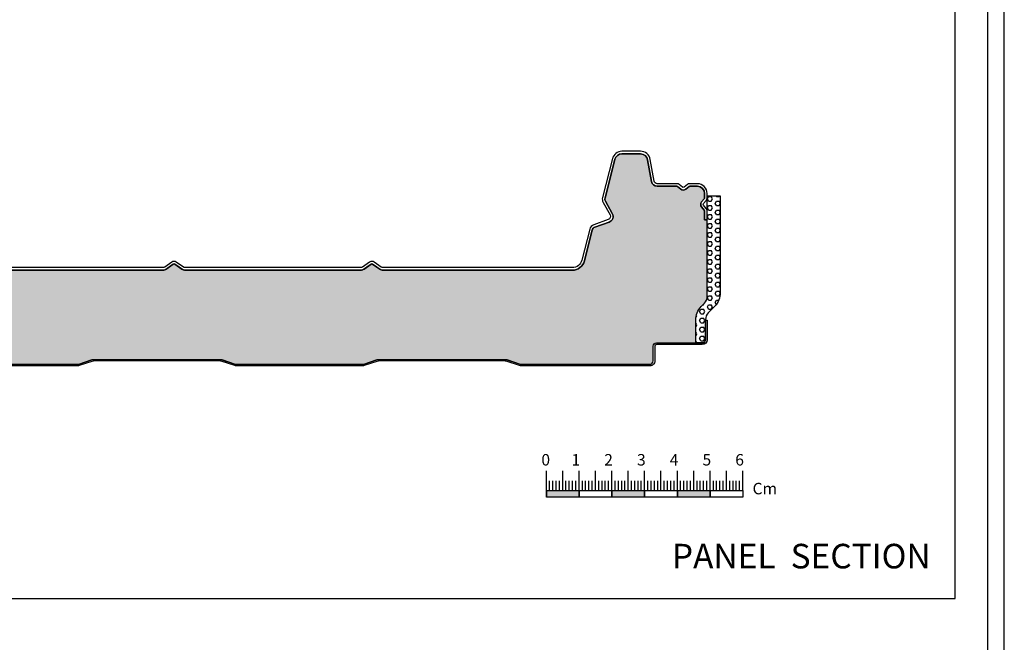
# Model space of a CAD drawing. Units: millimetres. Extents: x 0 to 1203, y 0 to 1334.
# Drawn here: x 902 to 1203, y 464 to 654 of the extents above; entities that cross this region are included whole.
import ezdxf

# ---------------------------------------------------------------- set-up
doc = ezdxf.new("R2010")
doc.units = ezdxf.units.MM
for name, color, linetype in [('Guarnizione', 8, 'Continuous'), ('Lamiera_Esterna', 20, 'Continuous'), ('Lamiera_Interna', 20, 'Continuous'), ('Poliuretano', 41, 'Continuous'), ('squadratura', 253, 'Continuous'), ('Testo cartiglio', 7, 'Continuous')]:
    doc.layers.add(name, color=color, linetype=linetype)
doc.styles.add('Arial', font='arial.ttf')

msp = doc.modelspace()

# ---------------------------------------------------------------- hatches: boundary and pattern name
at = {"layer": 'Guarnizione'}
h = msp.add_hatch(dxfattribs=at)
h.set_pattern_fill('HEX', color=256, scale=0.25)
h.set_pattern_definition([(0, (-1500, 3), (0, 1.37481532885), [0.79375, -1.5875]), (120, (-1500, 3), (-1.190625000296357, -0.6874076644249996), [0.7937499999999996, -1.587499999999999]), (59.99999999999999, (-1499.20625, 3), (-1.190625000296357, 0.687407664425), [0.79375, -1.5875])])
edge = h.paths.add_edge_path()
edge.add_line((1111.288802221857, 558.9656169822013), (1111.288802221857, 556.0000083395637))
edge.add_arc((1110.288802250054, 556.0000083395637), 0.9999999718033905, -89.97959397646542, 0, ccw=False)
edge.add_line((1110.289158402334, 555.0000084311823), (1108.288802221858, 555.0000083293335))
edge.add_line((1108.288802221858, 555.0000083293335), (1108.288802221858, 561.9787956007017))
edge.add_arc((1114.288802221858, 561.9787956007019), 6, 135.9869873316529, 180.0000000000022, ccw=False)
edge.add_line((1109.97371013059, 566.1477259483902), (1110.941480885726, 567.1494265246458))
edge.add_arc((1108.783934840092, 569.2338916984902), 3.000000000000343, 315.9869873316528, 360)
edge.add_line((1111.783934840092, 569.2338916984902), (1111.783934840092, 599.9358301552472))
edge.add_line((1111.783934840092, 599.9358301552472), (1115.788802524586, 599.9358301552472))
edge.add_line((1115.788802524586, 599.9358301552472), (1115.788802524585, 570.4168514401215))
edge.add_arc((1109.788802524585, 570.4168514401217), 6, 315.98698733164684, 359.99999999999784, ccw=False)
edge.add_line((1114.103894615853, 566.247921092433), (1112.131256176224, 564.2061224007155))
edge.add_arc((1114.288802221858, 562.121657226871), 3.000000000000422, 135.9869873316513, 179.9999999999935)
edge.add_line((1111.288802221858, 562.1216572268713), (1111.288802221857, 558.9656169822013))
at = {"layer": 'Poliuretano'}
h = msp.add_hatch(dxfattribs=at)
h.set_pattern_fill('HONEY', color=256, scale=2)
h.set_pattern_definition([(0, (-1500, 469.5967240115612), (9.525, 5.49926129), [6.35, -12.7]), (120, (-1500, 469.5967240115612), (-9.524999979188381, 5.499261326046781), [6.349999999999996, -12.69999999999999]), (59.99999999999999, (-1500, 469.5967240115612), (2.081161820655097e-08, 10.99852261604678), [-12.7, 6.35])])
edge = h.paths.add_edge_path()
edge.add_arc((629.9075964784809, 611.20000713734), 1.999999999998999, 15.2242329957537, 90.00000000001303)
edge.add_line((629.9075964784804, 613.2000071373394), (584.1842704291669, 613.2000071373396))
edge.add_arc((584.1842704291669, 611.2000071373388), 2.000000000000853, 90, 164.7757670042513)
edge.add_line((582.2544593963396, 611.7252017465852), (573.6210843607444, 580.0021373797704))
edge.add_arc((569.9544433983758, 581.0000071373377), 3.799999999998218, 270, 344.7757670042502, ccw=False)
edge.add_line((569.9544433983758, 577.2000071373394), (509.5057507126835, 577.2000071373371))
edge.add_line((509.5057507126835, 577.2000071373371), (506.8788661139627, 579.0393593643461))
edge.add_arc((506.64943655811, 578.7116978333399), 0.3999999999999988, 55.00017813068144, 125.0000000000212)
edge.add_line((506.4200059835694, 579.0393586510556), (503.7931397855571, 577.200007137339))
edge.add_line((503.7931397855571, 577.200007137339), (449.1057491868046, 577.2000071373371))
edge.add_line((449.1057491868046, 577.2000071373371), (446.4788645880838, 579.0393593643461))
edge.add_arc((446.2494350322311, 578.7116978333399), 0.3999999999999988, 55.00017813068144, 125.0000000000212)
edge.add_line((446.0200044576904, 579.0393586510556), (443.3931382596782, 577.200007137339))
edge.add_line((443.3931382596782, 577.200007137339), (388.7057476609257, 577.2000071373371))
edge.add_line((388.7057476609257, 577.2000071373371), (386.0788630622048, 579.0393593643461))
edge.add_arc((385.8494335063522, 578.7116978333399), 0.3999999999999988, 55.00017813068144, 125.0000000000212)
edge.add_line((385.6200029318115, 579.0393586510556), (382.9931367337992, 577.200007137339))
edge.add_line((382.9931367337992, 577.200007137339), (328.3057461350465, 577.2000071373371))
edge.add_line((328.3057461350465, 577.2000071373371), (325.6788615363259, 579.0393593643461))
edge.add_arc((325.4494319804733, 578.71169783334), 0.3999999999999755, 55.0001781306791, 125.0000000000236)
edge.add_line((325.2200014059326, 579.0393586510556), (322.5931352079203, 577.200007137339))
edge.add_line((322.5931352079203, 577.200007137339), (267.9057446091676, 577.2000071373371))
edge.add_line((267.9057446091676, 577.2000071373371), (265.278860010447, 579.0393593643461))
edge.add_arc((265.0494304545944, 578.71169783334), 0.3999999999999755, 55.0001781306791, 125.0000000000236)
edge.add_line((264.8199998800537, 579.0393586510556), (262.1931336820414, 577.200007137339))
edge.add_line((262.1931336820414, 577.200007137339), (207.505743083289, 577.2000071373371))
edge.add_line((207.505743083289, 577.2000071373371), (204.8788584845681, 579.0393593643461))
edge.add_arc((204.6494289287155, 578.71169783334), 0.3999999999999755, 55.0001781306791, 125.0000000000236)
edge.add_line((204.4199983541748, 579.0393586510556), (201.7931321561625, 577.200007137339))
edge.add_line((201.7931321561625, 577.200007137339), (143.4848899981046, 577.2000071373371))
edge.add_arc((143.4848899981043, 581.0000071373378), 3.800000000000665, 194.3200001330029, 270.0000000000034, ccw=False)
edge.add_line((139.8029580771665, 580.0601255865116), (137.4316683182089, 589.3495168397236))
edge.add_arc((135.9782741388924, 588.9785109643979), 1.499999999999162, 14.32000013300068, 70.31999999999609)
edge.add_line((136.4834240429068, 590.3908931982395), (132.2347224964849, 591.9104755938084))
edge.add_arc((132.8409023813024, 593.6053342744193), 1.799999999999859, 151.019855701634, 250.3199999999986, ccw=False)
edge.add_line((131.2662845858945, 594.4774459635879), (133.323272309254, 598.1913848023449))
edge.add_arc((132.0110908130803, 598.918144543319), 1.500000000000458, 331.0198557016337, 374.3199998928402)
edge.add_line((133.4644849939532, 599.2891504125531), (130.5213270746262, 610.8188024964177))
edge.add_arc((128.0990034398387, 610.2004593810277), 2.50000000000006, 14.31999989283839, 90)
edge.add_line((128.0990034398387, 612.7004593810278), (119.0888025245861, 612.7004593810278))
edge.add_arc((119.0888025245861, 610.2004593810278), 2.5, 90, 180)
edge.add_line((116.5888025245861, 610.2004593810278), (116.5888025245861, 598.5000071373391))
edge.add_line((116.5888025245861, 598.5000071373391), (115.7888008887276, 598.5000071373391))
edge.add_line((115.7888008887276, 598.5000071373391), (115.7888008887276, 560.0006934252775))
edge.add_line((115.7888008887276, 560.0006934252775), (116.2888011364594, 560.000693495476))
edge.add_line((116.2888011364594, 560.000693495476), (116.2888026878682, 554.9993242823265))
edge.add_arc((114.7888024401302, 554.9993238170313), 1.500000247738016, -86.99999195650798, 1.7772965122730966e-05, ccw=False)
edge.add_line((114.8673065977498, 553.5013792785218), (97.23646707161492, 552.5773836501504))
edge.add_arc((97.28880316805021, 551.5787541227448), 0.9999999999981769, 93.00000804345814, 180.0000080438033)
edge.add_line((96.28880316805225, 551.578753982354), (96.28880345987636, 549.500005981225))
edge.add_arc((97.28880345987, 549.5000061216093), 0.9999999999936434, 180.0000080434321, 269.9999998000141)
edge.add_line((97.28880345637958, 548.5000061216159), (136.5932702913308, 548.5000058738841))
edge.add_arc((136.5932702976338, 549.500005873884), 0.9999999999998295, 269.9999996388632, 288.4349488229169)
edge.add_line((136.9094980636505, 548.5513225758335), (141.255547957802, 550.0000058738841))
edge.add_line((141.255547957802, 550.0000058738841), (180.3366867878856, 550.0000058738841))
edge.add_line((180.3366867878856, 550.0000058738841), (184.6827366820371, 548.5513225758335))
edge.add_arc((184.9989644480538, 549.5000058738843), 1.00000000000024, 251.5650511770903, 270.000000000013)
edge.add_line((184.998964448054, 548.5000058738841), (223.5932702976336, 548.5000058738841))
edge.add_arc((223.5932702976338, 549.5000058738844), 1.000000000000398, 269.999999999987, 288.4349488229065)
edge.add_line((223.9094980636505, 548.5513225758335), (228.255547957802, 550.0000058738841))
edge.add_line((228.255547957802, 550.0000058738841), (267.3366867878856, 550.0000058738841))
edge.add_line((267.3366867878856, 550.0000058738841), (271.6827366820371, 548.5513225758335))
edge.add_arc((271.9989644480538, 549.5000058738843), 1.00000000000024, 251.5650511770903, 270.000000000013)
edge.add_line((271.998964448054, 548.5000058738841), (310.5932702976336, 548.5000058738841))
edge.add_arc((310.5932702976338, 549.5000058738844), 1.000000000000398, 269.999999999987, 288.4349488229065)
edge.add_line((310.9094980636505, 548.5513225758335), (315.255547957802, 550.0000058738841))
edge.add_line((315.255547957802, 550.0000058738841), (354.3366867878856, 550.0000058738841))
edge.add_line((354.3366867878856, 550.0000058738841), (358.6827366820371, 548.5513225758335))
edge.add_arc((358.9989644480538, 549.5000058738844), 1.000000000000321, 251.5650511770919, 270.000000000013)
edge.add_line((358.998964448054, 548.5000058738841), (397.5932702976336, 548.5000058738841))
edge.add_arc((397.5932702976338, 549.5000058738843), 1.000000000000227, 269.999999999987, 288.4349488229096)
edge.add_line((397.9094980636505, 548.5513225758335), (402.255547957802, 550.0000058738841))
edge.add_line((402.255547957802, 550.0000058738841), (441.3366867878856, 550.0000058738841))
edge.add_line((441.3366867878856, 550.0000058738841), (445.6827366820371, 548.5513225758335))
edge.add_arc((445.9989644480538, 549.5000058738843), 1.00000000000024, 251.5650511770903, 270.000000000013)
edge.add_line((445.998964448054, 548.5000058738841), (484.5932702976336, 548.5000058738841))
edge.add_arc((484.5932702976338, 549.5000058738844), 1.000000000000284, 269.999999999987, 288.4349488229086)
edge.add_line((484.9094980636505, 548.5513225758335), (489.255547957802, 550.0000058738841))
edge.add_line((489.255547957802, 550.0000058738841), (528.3366867878856, 550.0000058738841))
edge.add_line((528.3366867878856, 550.0000058738841), (532.6827366820371, 548.5513225758335))
edge.add_arc((532.9989644480538, 549.5000058738844), 1.000000000000294, 251.5650511770914, 270.000000000013)
edge.add_line((532.998964448054, 548.5000058738841), (571.5932702976336, 548.5000058738841))
edge.add_arc((571.5932702976336, 549.5000058738838), 0.9999999999996021, 270, 288.434948822921)
edge.add_line((571.9094980636503, 548.5513225758335), (576.255547957802, 550.0000058738841))
edge.add_line((576.255547957802, 550.0000058738841), (615.3366867878856, 550.0000058738841))
edge.add_line((615.3366867878856, 550.0000058738841), (619.6827366820373, 548.5513225758335))
edge.add_arc((619.998964448054, 549.5000058738837), 0.9999999999995929, 251.565051177078, 270)
edge.add_line((619.998964448054, 548.5000058738841), (658.5932702976336, 548.5000058738841))
edge.add_arc((658.5932702976336, 549.5000058738838), 0.9999999999996021, 270, 288.434948822921)
edge.add_line((658.9094980636503, 548.5513225758335), (663.255547957802, 550.0000058738841))
edge.add_line((663.255547957802, 550.0000058738841), (702.3366867878856, 550.0000058738841))
edge.add_line((702.3366867878856, 550.0000058738841), (706.6827366820373, 548.5513225758335))
edge.add_arc((706.998964448054, 549.5000058738837), 0.9999999999995659, 251.5650511770775, 270)
edge.add_line((706.998964448054, 548.5000058738841), (745.5932702976336, 548.5000058738841))
edge.add_arc((745.5932702976336, 549.5000058738837), 0.9999999999995453, 270, 288.434948822922)
edge.add_line((745.9094980636503, 548.5513225758335), (750.255547957802, 550.0000058738841))
edge.add_line((750.255547957802, 550.0000058738841), (789.3366867878856, 550.0000058738841))
edge.add_line((789.3366867878856, 550.0000058738841), (793.6827366820373, 548.5513225758335))
edge.add_arc((793.998964448054, 549.5000058738835), 0.9999999999995121, 251.5650511770764, 270)
edge.add_line((793.998964448054, 548.5000058738841), (832.5932702976336, 548.5000058738841))
edge.add_arc((832.5932702976336, 549.5000058738837), 0.9999999999995453, 270, 288.434948822922)
edge.add_line((832.9094980636503, 548.5513225758335), (837.255547957802, 550.0000058738841))
edge.add_line((837.255547957802, 550.0000058738841), (876.3366867878856, 550.0000058738841))
edge.add_line((876.3366867878856, 550.0000058738841), (880.6827366820373, 548.5513225758335))
edge.add_arc((880.998964448054, 549.5000058738837), 0.9999999999995929, 251.565051177078, 270)
edge.add_line((880.998964448054, 548.5000058738841), (919.5932702976336, 548.5000058738841))
edge.add_arc((919.5932702976336, 549.5000058738837), 0.9999999999995453, 270, 288.434948822922)
edge.add_line((919.9094980636503, 548.5513225758335), (924.255547957802, 550.0000058738841))
edge.add_line((924.255547957802, 550.0000058738841), (963.3366867878856, 550.0000058738841))
edge.add_line((963.3366867878856, 550.0000058738841), (967.6827366820373, 548.5513225758335))
edge.add_arc((967.998964448054, 549.5000058738837), 0.9999999999995929, 251.565051177078, 270)
edge.add_line((967.998964448054, 548.5000058738841), (1006.593270297634, 548.5000058738841))
edge.add_arc((1006.593270297634, 549.5000058738837), 0.9999999999995453, 270, 288.434948822922)
edge.add_line((1006.90949806365, 548.5513225758335), (1011.255547957802, 550.0000058738841))
edge.add_line((1011.255547957802, 550.0000058738841), (1050.336686787886, 550.0000058738841))
edge.add_line((1050.336686787886, 550.0000058738841), (1054.682736682037, 548.5513225758335))
edge.add_arc((1054.998964448054, 549.5000058738831), 0.9999999999991076, 251.5650511770687, 270.000000361254)
edge.add_line((1054.998964454359, 548.5000058738841), (1094.288803140679, 548.5000061216159))
edge.add_arc((1094.288803134373, 549.5000061216219), 1.000000000005969, 270.000000361254, 360.000008043774)
edge.add_line((1095.288803134379, 549.5000062620122), (1095.288802502623, 554.0000060748088))
edge.add_arc((1096.288802689804, 554.0000062151992), 1.00000018718175, 90.00000920052452, 180.0000080437758, ccw=False)
edge.add_line((1096.288802529225, 555.0000064023806), (1108.288802221858, 555.0000083293304))
edge.add_line((1108.288802221858, 555.0000083293304), (1108.288802221858, 561.9787956006988))
edge.add_arc((1114.288802221858, 561.9787956006986), 6, 135.9869873316468, 179.9999999999978, ccw=False)
edge.add_line((1109.97371013059, 566.1477259483873), (1110.941480885726, 567.1494265246428))
edge.add_arc((1108.783934840092, 569.2338916984871), 3.000000000000363, 315.9869873316524, 359.9999999999994)
edge.add_line((1111.783934840092, 569.2338916984871), (1111.783934840092, 592.6004593810284))
edge.add_line((1111.783934840092, 592.6004593810284), (1110.983935587618, 592.6004593810284))
edge.add_line((1110.983935587618, 592.6004593810284), (1110.983935587618, 595.3514298465636))
edge.add_arc((1110.647005570467, 595.2876122635664), 0.3429205744140923, 10.725282446555, 40.77385991125168)
edge.add_line((1110.906696950979, 595.511565176574), (1110.079794392667, 596.4970292711687))
edge.add_arc((1110.99904772441, 597.2683744027927), 1.200000000000754, 140.000000000024, 219.9999999999759, ccw=False)
edge.add_line((1110.079794392667, 598.0397195344166), (1110.906696950978, 599.0251836290103))
edge.add_arc((1110.341690766234, 599.4188832157744), 0.6886445769896861, 325.1309925038433, 338.8472366896447)
edge.add_line((1110.983935587618, 599.1703818217674), (1110.983935587618, 600.6004593810284))
edge.add_arc((1108.783935587617, 600.6004593810279), 2.200000000000728, 1.184322906842751e-11, 90)
edge.add_line((1108.783935587617, 602.8004593810286), (1106.433163524145, 602.8004593810286))
edge.add_arc((1106.433163524145, 602.5004593810288), 0.2999999999998408, 90, 129.9999999999866)
edge.add_line((1106.24032724124, 602.7302727139644), (1105.254863146645, 601.9033701556517))
edge.add_arc((1104.483518015021, 602.8226234873955), 1.200000000001441, 229.9999999999372, 310.00000000000864, ccw=False)
edge.add_line((1103.712172883395, 601.9033701556524), (1102.726708788804, 602.7302727139642))
edge.add_arc((1102.533872505898, 602.5004593810287), 0.3000000000000173, 49.99999999993639, 90)
edge.add_line((1102.533872505898, 602.8004593810286), (1096.528951772729, 602.8004593810284))
edge.add_arc((1096.528951772729, 604.6004593810288), 1.800000000000381, 189.9999999999992, 270, ccw=False)
edge.add_line((1094.756297817307, 604.2878926612283), (1093.593493195633, 610.8824853718951))
edge.add_arc((1091.426916139006, 610.5004593810278), 2.200000000000525, 9.999999999999888, 90)
edge.add_line((1091.426916139006, 612.7004593810283), (1085.755023977878, 612.7004593810283))
edge.add_arc((1085.755023977878, 610.5004593810283), 2.19999999999996, 90, 165.680000104092)
edge.add_line((1083.623379179294, 611.0446013226856), (1080.59312855324, 599.1737685657768))
edge.add_arc((1081.755843897922, 598.8769638703275), 1.199999999999484, 165.6800001040963, 208.9801442983687)
edge.add_line((1080.706098700983, 598.2955560775487), (1082.820782321751, 594.4774459635884))
edge.add_arc((1081.246164526344, 593.6053342744198), 1.799999999999125, -70.31999999999812, 28.980144298380083, ccw=False)
edge.add_line((1081.852344411161, 591.9104755938096), (1077.453447473771, 590.3371746045674))
edge.add_arc((1077.857567396982, 589.2072688174945), 1.199999999998505, 109.6799999999715, 165.6799998691511)
edge.add_line((1076.694852053519, 589.5040735177113), (1074.284108830515, 580.0601255866536))
edge.add_arc((1070.602176909542, 581.0000071373405), 3.799999999999821, 269.9999999999931, 345.67999986916135, ccw=False)
edge.add_line((1070.602176909542, 577.2000071373403), (1012.255758342075, 577.2000071373394))
edge.add_line((1012.255758342075, 577.2000071373394), (1009.628873743357, 579.0393593643461))
edge.add_arc((1009.399444187505, 578.7116978333402), 0.3999999999998591, 55.00017813066744, 125.0000000000086)
edge.add_line((1009.170013612964, 579.0393586510556), (1006.543147414952, 577.200007137339))
edge.add_line((1006.543147414952, 577.200007137339), (951.8557568161975, 577.200007137338))
edge.add_line((951.8557568161975, 577.200007137338), (949.2288722174778, 579.0393593643462))
edge.add_arc((948.9994426616256, 578.7116978333406), 0.3999999999993422, 55.00017813069511, 125.0000000000343)
edge.add_line((948.7700120870852, 579.0393586510557), (946.1431458890727, 577.200007137339))
edge.add_line((946.1431458890727, 577.200007137339), (891.45575529032, 577.2000071373371))
edge.add_line((891.45575529032, 577.2000071373371), (888.8288706915989, 579.0393593643462))
edge.add_arc((888.5994411357467, 578.7116978333406), 0.3999999999993422, 55.00017813069511, 125.0000000000343)
edge.add_line((888.3700105612063, 579.0393586510557), (885.7431443631938, 577.200007137339))
edge.add_line((885.7431443631938, 577.200007137339), (831.0557537644411, 577.2000071373371))
edge.add_line((831.0557537644411, 577.2000071373371), (828.4288691657205, 579.0393593643461))
edge.add_arc((828.1994396098678, 578.7116978333402), 0.3999999999998824, 55.00017813066976, 125.0000000000063)
edge.add_line((827.9700090353274, 579.0393586510556), (825.3431428373149, 577.200007137339))
edge.add_line((825.3431428373149, 577.200007137339), (770.6557522385622, 577.2000071373371))
edge.add_line((770.6557522385622, 577.2000071373371), (768.0288676398416, 579.0393593643461))
edge.add_arc((767.7994380839889, 578.7116978333402), 0.3999999999998824, 55.00017813066976, 125.0000000000063)
edge.add_line((767.5700075094485, 579.0393586510556), (764.943141311436, 577.200007137339))
edge.add_line((764.943141311436, 577.200007137339), (710.2557507126833, 577.2000071373371))
edge.add_line((710.2557507126833, 577.2000071373371), (707.6288661139627, 579.0393593643461))
edge.add_arc((707.39943655811, 578.7116978333402), 0.3999999999998591, 55.00017813066744, 125.0000000000086)
edge.add_line((707.1700059835696, 579.0393586510556), (704.5431397855571, 577.200007137339))
edge.add_line((704.5431397855571, 577.200007137339), (644.1374235092733, 577.2000071373371))
edge.add_arc((644.1374235092733, 581.0000071373378), 3.800000000000608, 195.2242329957462, 270, ccw=False)
edge.add_line((640.4707825469025, 580.00213737977), (631.8374075113063, 611.7252017465861))
at = {"layer": 'squadratura', "linetype": 'Continuous'}
h = msp.add_hatch(color=256, dxfattribs=at)
h.paths.add_polyline_path([(1072.673659793231, 507.976553315337), (1072.673659793231, 509.976553315337), (1062.673659793231, 509.976553315337), (1062.673659793231, 507.976553315337)])
h.paths.add_polyline_path([(1092.673659793231, 507.976553315337), (1092.673659793231, 509.976553315337), (1082.673659793231, 509.976553315337), (1082.673659793231, 507.976553315337)])
h.paths.add_polyline_path([(1112.673659793231, 507.976553315337), (1112.673659793231, 509.976553315337), (1102.673659793231, 509.976553315337), (1102.673659793231, 507.976553315337)])

# ---------------------------------------------------------------- linework, layer by layer
at = {"layer": 'Guarnizione'}
msp.add_lwpolyline([(1111.288802221857, 558.9656169822013), (1111.288802221857, 556.0000083395637, -0.4141092516268955), (1110.289158402334, 555.0000084311823), (1108.288802221858, 555.0000083293335), (1108.288802221858, 561.9787956007017, -0.1944392335660927), (1109.97371013059, 566.1477259483902), (1110.941480885726, 567.1494265246458, 0.1944392335661001), (1111.783934840092, 569.2338916984902), (1111.783934840092, 599.9358301552472), (1115.788802524586, 599.9358301552472), (1115.788802524585, 570.4168514401215, -0.1944392335660982), (1114.103894615853, 566.247921092433), (1112.131256176224, 564.2061224007155, 0.1944392335660736), (1111.288802221858, 562.1216572268713)], format="xyb", close=True, dxfattribs=at)
at = {"layer": 'Lamiera_Esterna'}
msp.add_lwpolyline([(892.0232900340654, 577.2000071373402), (945.5756080690901, 577.200007137342, 0.153914721059753), (946.6080456545226, 577.525533457622), (948.7700120870852, 579.0393586510588, -0.3152979343695687), (949.2288722174783, 579.0393593643491), (951.3908585586071, 577.5255302478151, 0.1539139254056161), (952.4232915599443, 577.2000071373411), (1005.975609594969, 577.200007137342, 0.153914721059753), (1007.008047180401, 577.525533457622), (1009.170013612964, 579.0393586510588, -0.3152979343692788), (1009.628873743357, 579.0393593643491), (1011.790860084486, 577.5255302478151, 0.1539139254056161), (1012.823293085823, 577.2000071373425), (1070.602176909541, 577.2000071373434, 0.3427665562955494), (1074.284108832661, 580.0601255950639), (1076.694852052841, 589.504073515058, -0.2493280028432529), (1077.45344747377, 590.3371746045702), (1081.85234441116, 591.9104755938122, 0.4625952319688029), (1082.820782321751, 594.4774459635917), (1080.706098700983, 598.2955560775524, -0.1912131027388345), (1080.593128553779, 599.1737685678929), (1083.623379180283, 611.0446013265607, -0.3427665562955494), (1085.755023977878, 612.7004593810314), (1091.426916139006, 612.7004593810314, -0.3639702342662199), (1093.593493195633, 610.8824853718982), (1094.756297817307, 604.2878926612314, 0.36397023426622), (1096.528951772729, 602.8004593810317), (1102.533872505898, 602.8004593810317, -0.1763269807083171), (1102.726708788803, 602.7302727139675), (1103.712172883396, 601.9033701556548, 0.3639702342663178), (1105.254863146645, 601.9033701556548), (1106.24032724124, 602.7302727139675, -0.1763269807085515), (1106.433163524145, 602.8004593810317), (1108.783935587617, 602.8004593810317, -0.414213562373095), (1110.983935587618, 600.6004593810314), (1110.983935587618, 599.1703818217704, -0.05991996367341759), (1110.906696950979, 599.0251836290138), (1110.079794392667, 598.0397195344196, 0.3639702342661907), (1110.079794392667, 596.4970292711716), (1110.906696950979, 595.511565176577, -0.1318681365402268), (1110.983935587618, 595.3514298465668), (1110.983935587618, 592.6004593810314), (1111.783935587617, 592.6004593810314), (1111.783935587617, 595.2540083188067, 0.1993825298208378), (1111.519532505474, 596.0257952643262), (1110.692629947162, 597.0112593589208, -0.3639702342659261), (1110.69262994716, 597.52548944667), (1111.519532505474, 598.5109535412641, 0.1789553971577), (1111.783934840092, 599.2690831118914), (1111.783934840092, 600.6025771986031, 0.4140068126654381), (1108.783935587617, 603.6004593810314), (1106.433163524145, 603.6004593810314, 0.1763269807085439), (1105.726097153491, 603.3431082684626), (1104.740633058895, 602.5162057101495, -0.3639702342660711), (1104.226402971146, 602.51620571015), (1103.240938876554, 603.3431082684622, 0.1763269807085439), (1102.533872505898, 603.6004593810314), (1096.528951772729, 603.6004593810314, -0.36397023426622), (1095.544144019718, 604.4268112033644), (1094.381339398042, 611.0214039140317, 0.3639702342662199), (1091.426916139006, 613.5004593810311), (1085.755023977878, 613.5004593810311, 0.3427665562955494), (1082.848235617521, 611.2424711249357), (1079.817984991016, 599.3716383662679, 0.1912131027388077), (1080.006268569691, 597.9079508823663), (1082.120952190459, 594.0898407684065, -0.4625952319687566), (1081.58293112902, 592.663746118528), (1077.184034191631, 591.0904451292865, 0.2493280028432529), (1075.919708490079, 589.7019433134317), (1073.508965269897, 580.2579953934389, -0.3427665562955494), (1070.602176909541, 578.0000071373431), (1012.823293085821, 578.0000071373422, -0.1539139254056161), (1012.24971919619, 578.1808533098272), (1010.087732855062, 579.6946824263603, 0.3152979343692788), (1008.711152463882, 579.6946802864888), (1006.549186031322, 578.1808550930534, -0.153914721059753), (1005.975609594971, 578.0000071373422), (952.4232915599425, 578.0000071373422, -0.1539139254056161), (951.8497176703115, 578.1808533098272), (949.6877313291827, 579.6946824263603, 0.3152979343692788), (948.3111509380035, 579.6946802864888), (946.1491845054427, 578.1808550930534, -0.153914721059753), (945.5756080690919, 578.0000071373422), (892.0232900340636, 578.0000071373422, -0.1539139254056161)], format="xyb", dxfattribs=at)
at = {"layer": 'Lamiera_Interna'}
msp.add_lwpolyline([(880.998964448054, 548.5000058738872), (919.5932702976336, 548.5000058738872, 0.0806115716705353), (919.9094980636503, 548.5513225758366), (924.024622799029, 549.9230308209628, -0.08061157167053651), (924.498964448054, 550.0000058738872), (963.0932702976336, 550.0000058738872, -0.08061157167053651), (963.5676119466586, 549.9230308209628), (967.6827366820373, 548.5513225758366, 0.0806115716705353), (967.998964448054, 548.5000058738872), (1006.593270297634, 548.5000058738872, 0.0806115716705353), (1006.90949806365, 548.5513225758366), (1011.024622799029, 549.9230308209628, -0.08061157167053651), (1011.498964448054, 550.0000058738872), (1050.093270297634, 550.0000058738872, -0.08061157167053651), (1050.567611946659, 549.9230308209628), (1054.682736682037, 548.5513225758366, 0.0806115716705353), (1054.998964448054, 548.5000058738872), (1094.288803134379, 548.500006121619, 0.4142136034908626), (1095.288803134379, 549.5000062620156), (1095.288802502623, 554.00000607482, -0.4142135623730955), (1096.288802549421, 555.0000064023836), (1108.838117186973, 555.0000082274846), (1110.289158402334, 555.0000084311823, 0.4141092516403494), (1111.288802221857, 556.0000083395637), (1111.288802221858, 562.0000064836122), (1111.788801737018, 562.0000064836122), (1111.78880246959, 556.0000084935812, -0.4142135458188566), (1110.288802432453, 554.5000081200335), (1096.28880261962, 554.5000061546518, 0.4142135623730903), (1095.788802750383, 554.0000061450185), (1095.788803382111, 549.5000063322141, -0.4142136034908333), (1094.288803134379, 548.0000058738872), (1094.28880313437, 548.0000058738872), (1054.998964448054, 548.0000058738872, -0.08061157167053651), (1054.524622799029, 548.0769809268113), (1050.40949806365, 549.4486891719378, 0.0806115716705353), (1050.093270297634, 549.5000058738872), (1011.498964448054, 549.5000058738872, 0.0806115716705353), (1011.182736682037, 549.4486891719378), (1007.067611946659, 548.0769809268113, -0.08061157167053651), (1006.593270297634, 548.0000058738872), (967.998964448054, 548.0000058738872, -0.08061157167053651), (967.524622799029, 548.0769809268113), (963.4094980636503, 549.4486891719378, 0.0806115716705353), (963.0932702976336, 549.5000058738872), (924.498964448054, 549.5000058738872, 0.0806115716705353), (924.1827366820373, 549.4486891719378), (920.0676119466586, 548.0769809268113, -0.08061157167053651), (919.5932702976336, 548.0000058738872), (880.998964448054, 548.0000058738872, -0.08061157167053651)], format="xyb", dxfattribs=at)
at = {"layer": 'Poliuretano'}
for points in [[(880.998964448054, 548.5000058738872), (919.5932702976336, 548.5000058738872, 0.08061157167053733), (919.9094980636503, 548.5513225758366), (924.255547957802, 550.0000058738872), (963.3366867878856, 550.0000058738872), (967.6827366820373, 548.5513225758366, 0.08061157167053731), (967.998964448054, 548.5000058738872), (1006.593270297634, 548.5000058738872, 0.08061157167053733), (1006.90949806365, 548.5513225758366), (1011.255547957802, 550.0000058738872), (1050.336686787886, 550.0000058738872), (1054.682736682037, 548.5513225758366, 0.08061157325709119), (1054.998964454359, 548.5000058738872), (1094.288803140679, 548.500006121619, 0.4142136016457541), (1095.288803134379, 549.5000062620153), (1095.288802502623, 554.0000060748118, -0.4142135564599526), (1096.288802529225, 555.0000064023836), (1108.288802221858, 555.0000083293335), (1108.288802221858, 561.9787956007019, -0.1944392335660985), (1109.97371013059, 566.1477259483904), (1110.941480885726, 567.1494265246458, 0.1944392335661038), (1111.783934840092, 569.2338916984902), (1111.783934840092, 592.6004593810314), (1110.983935587618, 592.6004593810314), (1110.983935587618, 595.3514298465667, 0.1318681365403285), (1110.906696950979, 595.511565176577), (1110.079794392667, 596.4970292711718, -0.3639702342659789), (1110.079794392667, 598.0397195344196), (1110.906696950978, 599.0251836290133, 0.05991996367541361), (1110.983935587618, 599.1703818217704), (1110.983935587618, 600.6004593810314, 0.4142135623730345), (1108.783935587617, 602.8004593810317), (1106.433163524145, 602.8004593810317, 0.1763269807083889), (1106.24032724124, 602.7302727139675), (1105.254863146645, 601.9033701556548, -0.3639702342665594), (1103.712172883395, 601.9033701556555), (1102.726708788804, 602.7302727139672, 0.1763269807087549), (1102.533872505898, 602.8004593810317), (1096.528951772729, 602.8004593810315, -0.3639702342662053), (1094.756297817307, 604.2878926612314), (1093.593493195633, 610.8824853718982, 0.3639702342662052), (1091.426916139006, 612.7004593810314), (1085.755023977878, 612.7004593810314, 0.3427665568030657), (1083.623379179294, 611.0446013226887), (1080.59312855324, 599.1737685657798, 0.1912131022680472), (1080.706098700983, 598.2955560775517), (1082.820782321751, 594.4774459635914, -0.4625952319685457), (1081.852344411161, 591.9104755938126), (1077.453447473771, 590.3371746045705, 0.2493280022368202), (1076.694852053519, 589.5040735177143), (1074.284108830515, 580.0601255866567, -0.3427665556575743), (1070.602176909542, 577.2000071373434), (1012.255758342075, 577.2000071373425), (1009.628873743357, 579.0393593643491, 0.3152979343694023), (1009.170013612964, 579.0393586510587), (1006.543147414952, 577.200007137342), (951.8557568161975, 577.2000071373411), (949.2288722174778, 579.0393593643493, 0.3152979343693793), (948.7700120870852, 579.0393586510588), (946.1431458890727, 577.200007137342), (891.45575529032, 577.2000071373402)], [(880.998964448054, 548.5000058738841), (919.5932702976336, 548.5000058738841, 0.08061157167053733), (919.9094980636503, 548.5513225758335), (924.255547957802, 550.0000058738841), (963.3366867878856, 550.0000058738841), (967.6827366820373, 548.5513225758335, 0.08061157167053731), (967.998964448054, 548.5000058738841), (1006.593270297634, 548.5000058738841, 0.08061157167053733), (1006.90949806365, 548.5513225758335), (1011.255547957802, 550.0000058738841), (1050.336686787886, 550.0000058738841), (1054.682736682037, 548.5513225758335, 0.08061157325709119), (1054.998964454359, 548.5000058738841), (1094.288803140679, 548.5000061216159, 0.4142136016457541), (1095.288803134379, 549.5000062620122), (1095.288802502623, 554.0000060748088, -0.4142135564599526), (1096.288802529225, 555.0000064023806), (1108.288802221858, 555.0000083293304), (1108.288802221858, 561.9787956006988, -0.1944392335660985), (1109.97371013059, 566.1477259483873), (1110.941480885726, 567.1494265246428, 0.1944392335661038), (1111.783934840092, 569.2338916984871), (1111.783934840092, 592.6004593810284), (1110.983935587618, 592.6004593810284), (1110.983935587618, 595.3514298465636, 0.1318681365403285), (1110.906696950979, 595.511565176574), (1110.079794392667, 596.4970292711687, -0.3639702342659789), (1110.079794392667, 598.0397195344166), (1110.906696950978, 599.0251836290103, 0.05991996367541361), (1110.983935587618, 599.1703818217674), (1110.983935587618, 600.6004593810284, 0.4142135623730345), (1108.783935587617, 602.8004593810286), (1106.433163524145, 602.8004593810286, 0.1763269807083889), (1106.24032724124, 602.7302727139644), (1105.254863146645, 601.9033701556517, -0.3639702342665594), (1103.712172883395, 601.9033701556524), (1102.726708788804, 602.7302727139642, 0.1763269807087549), (1102.533872505898, 602.8004593810286), (1096.528951772729, 602.8004593810284, -0.3639702342662053), (1094.756297817307, 604.2878926612283), (1093.593493195633, 610.8824853718951, 0.3639702342662052), (1091.426916139006, 612.7004593810283), (1085.755023977878, 612.7004593810283, 0.3427665568030657), (1083.623379179294, 611.0446013226856), (1080.59312855324, 599.1737685657768, 0.1912131022680472), (1080.706098700983, 598.2955560775487), (1082.820782321751, 594.4774459635884, -0.4625952319685457), (1081.852344411161, 591.9104755938096), (1077.453447473771, 590.3371746045674, 0.2493280022368202), (1076.694852053519, 589.5040735177113), (1074.284108830515, 580.0601255866536, -0.3427665556575743), (1070.602176909542, 577.2000071373403), (1012.255758342075, 577.2000071373394), (1009.628873743357, 579.0393593643461, 0.3152979343694023), (1009.170013612964, 579.0393586510556), (1006.543147414952, 577.200007137339), (951.8557568161975, 577.200007137338), (949.2288722174778, 579.0393593643462, 0.3152979343693793), (948.7700120870852, 579.0393586510557), (946.1431458890727, 577.200007137339), (891.45575529032, 577.2000071373371)]]:
    msp.add_lwpolyline(points, format="xyb", dxfattribs=at)
at = {"layer": 'squadratura', "linetype": 'Continuous'}
for p, q in [((1062.673659793231, 509.976553315337), (1062.673659793231, 515.976553315337)), ((1067.673659793231, 509.976553315337), (1067.673659793231, 515.976553315337)), ((1072.673659793231, 509.976553315337), (1072.673659793231, 515.976553315337)), ((1077.673659793231, 509.976553315337), (1077.673659793231, 515.976553315337)), ((1082.673659793231, 509.976553315337), (1082.673659793231, 515.976553315337)), ((1087.673659793231, 509.976553315337), (1087.673659793231, 515.976553315337)), ((1092.673659793231, 509.976553315337), (1092.673659793231, 515.976553315337)), ((1097.673659793231, 509.976553315337), (1097.673659793231, 515.976553315337)), ((1102.673659793231, 509.976553315337), (1102.673659793231, 515.976553315337)), ((1107.673659793231, 509.976553315337), (1107.673659793231, 515.976553315337)), ((1112.673659793231, 509.976553315337), (1112.673659793231, 515.976553315337)), ((1117.673659793231, 509.976553315337), (1117.673659793231, 515.976553315337)), ((1122.673659793231, 509.976553315337), (1122.673659793231, 515.976553315337)), ((1063.673659793231, 509.976553315337), (1063.673659793231, 512.976553315337)), ((1064.673659793231, 509.976553315337), (1064.673659793231, 512.976553315337)), ((1065.673659793231, 509.976553315337), (1065.673659793231, 512.976553315337)), ((1066.673659793231, 509.976553315337), (1066.673659793231, 512.976553315337)), ((1068.673659793231, 509.976553315337), (1068.673659793231, 512.976553315337)), ((1069.673659793231, 509.976553315337), (1069.673659793231, 512.976553315337)), ((1070.673659793231, 509.976553315337), (1070.673659793231, 512.976553315337)), ((1071.673659793231, 509.976553315337), (1071.673659793231, 512.976553315337)), ((1073.673659793231, 509.976553315337), (1073.673659793231, 512.976553315337)), ((1074.673659793231, 509.976553315337), (1074.673659793231, 512.976553315337)), ((1075.673659793231, 509.976553315337), (1075.673659793231, 512.976553315337)), ((1076.673659793231, 509.976553315337), (1076.673659793231, 512.976553315337)), ((1078.673659793231, 509.976553315337), (1078.673659793231, 512.976553315337)), ((1079.673659793231, 509.976553315337), (1079.673659793231, 512.976553315337)), ((1080.673659793231, 509.976553315337), (1080.673659793231, 512.976553315337)), ((1081.673659793231, 509.976553315337), (1081.673659793231, 512.976553315337)), ((1083.673659793231, 509.976553315337), (1083.673659793231, 512.976553315337)), ((1084.673659793231, 509.976553315337), (1084.673659793231, 512.976553315337)), ((1085.673659793231, 509.976553315337), (1085.673659793231, 512.976553315337)), ((1086.673659793231, 509.976553315337), (1086.673659793231, 512.976553315337)), ((1088.673659793231, 509.976553315337), (1088.673659793231, 512.976553315337)), ((1089.673659793231, 509.976553315337), (1089.673659793231, 512.976553315337)), ((1090.673659793231, 509.976553315337), (1090.673659793231, 512.976553315337)), ((1091.673659793231, 509.976553315337), (1091.673659793231, 512.976553315337)), ((1093.673659793231, 509.976553315337), (1093.673659793231, 512.976553315337)), ((1094.673659793231, 509.976553315337), (1094.673659793231, 512.976553315337)), ((1095.673659793231, 509.976553315337), (1095.673659793231, 512.976553315337)), ((1096.673659793231, 509.976553315337), (1096.673659793231, 512.976553315337)), ((1098.673659793231, 509.976553315337), (1098.673659793231, 512.976553315337)), ((1099.673659793231, 509.976553315337), (1099.673659793231, 512.976553315337)), ((1100.673659793231, 509.976553315337), (1100.673659793231, 512.976553315337)), ((1101.673659793231, 509.976553315337), (1101.673659793231, 512.976553315337)), ((1103.673659793231, 509.976553315337), (1103.673659793231, 512.976553315337)), ((1104.673659793231, 509.976553315337), (1104.673659793231, 512.976553315337)), ((1105.673659793231, 509.976553315337), (1105.673659793231, 512.976553315337)), ((1106.673659793231, 509.976553315337), (1106.673659793231, 512.976553315337)), ((1108.673659793231, 509.976553315337), (1108.673659793231, 512.976553315337)), ((1109.673659793231, 509.976553315337), (1109.673659793231, 512.976553315337)), ((1110.673659793231, 509.976553315337), (1110.673659793231, 512.976553315337)), ((1111.673659793231, 509.976553315337), (1111.673659793231, 512.976553315337)), ((1113.673659793231, 509.976553315337), (1113.673659793231, 512.976553315337)), ((1114.673659793231, 509.976553315337), (1114.673659793231, 512.976553315337)), ((1115.673659793231, 509.976553315337), (1115.673659793231, 512.976553315337)), ((1116.673659793231, 509.976553315337), (1116.673659793231, 512.976553315337)), ((1118.673659793231, 509.976553315337), (1118.673659793231, 512.976553315337)), ((1119.673659793231, 509.976553315337), (1119.673659793231, 512.976553315337)), ((1120.673659793231, 509.976553315337), (1120.673659793231, 512.976553315337)), ((1121.673659793231, 509.976553315337), (1121.673659793231, 512.976553315337))]:
    msp.add_line(p, q, dxfattribs=at)
for points in [[(1.591615728102624e-12, 1334.000000000024), (0, 0), (1202.5, 0), (1202.500000000002, 1334.000000000024)], [(5.000000000001592, 1329.000000000024), (5, 5), (1197.5, 5), (1197.500000000002, 1329.000000000024)], [(15.00000000000159, 477.0000000000239), (1187.500000000002, 477.0000000000239), (1187.500000000002, 1319.000000000024), (15.00000000000159, 1319.000000000024)], [(1062.673659793231, 509.976553315337), (1062.673659793231, 509.976553315337), (1062.673659793231, 507.976553315337), (1062.673659793231, 507.976553315337)]]:
    msp.add_lwpolyline(points, close=True, dxfattribs=at)
for points in [[(1062.673659793231, 509.976553315337), (1072.673659793231, 509.976553315337), (1072.673659793231, 507.976553315337), (1062.673659793231, 507.976553315337), (1062.673659793231, 509.976553315337)], [(1072.673659793231, 509.976553315337), (1082.673659793231, 509.976553315337), (1082.673659793231, 507.976553315337), (1072.673659793231, 507.976553315337), (1072.673659793231, 509.976553315337)], [(1082.673659793231, 509.976553315337), (1092.673659793231, 509.976553315337), (1092.673659793231, 507.976553315337), (1082.673659793231, 507.976553315337), (1082.673659793231, 509.976553315337)], [(1092.673659793231, 509.976553315337), (1102.673659793231, 509.976553315337), (1102.673659793231, 507.976553315337), (1092.673659793231, 507.976553315337), (1092.673659793231, 509.976553315337)], [(1102.673659793231, 509.976553315337), (1112.673659793231, 509.976553315337), (1112.673659793231, 507.976553315337), (1102.673659793231, 507.976553315337), (1102.673659793231, 509.976553315337)], [(1112.673659793231, 509.976553315337), (1122.673659793231, 509.976553315337), (1122.673659793231, 507.976553315337), (1112.673659793231, 507.976553315337), (1112.673659793231, 509.976553315337)]]:
    msp.add_lwpolyline(points, dxfattribs=at)

# ---------------------------------------------------------------- texts
at = {"layer": 'squadratura', "linetype": 'Continuous', "char_height": 3.5, "width": 3.15932677222554, "attachment_point": 6, "style": 'Arial'}
for s, insert in [('0', (1063.808508718211, 518.9020403082743)), ('1', (1073.003301830877, 518.9020403082743)), ('2', (1083.003301830877, 518.9020403082743)), ('3', (1093.003301830877, 518.9020403082743)), ('4', (1103.003301830877, 518.9020403082743)), ('5', (1113.003301830877, 518.9020403082743)), ('6', (1123.003301830877, 518.9020403082743)), ('Cm', (1133.107725140931, 510.1163774694635))]:
    msp.add_mtext(s, dxfattribs=dict(at, insert=insert))
at = {"layer": 'Testo cartiglio', "insert": (1180.022199735727, 488.9861686983227), "char_height": 7.5, "width": 250, "attachment_point": 6, "style": 'Arial'}
msp.add_mtext('PANEL  SECTION', dxfattribs=at)

doc.saveas('drawing.dxf')
